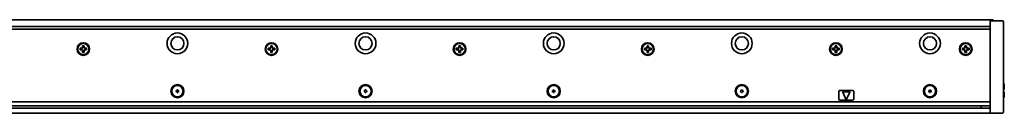
# Model space of a CAD drawing. Extents: x 61 to 1128, y 344 to 497.
# Drawn here: x 605 to 1128, y 448 to 497 of the extents above; entities that cross this region are included whole.
import ezdxf

# ---------------------------------------------------------------- set-up
doc = ezdxf.new("R2010")
doc.units = 0

msp = doc.modelspace()

# ---------------------------------------------------------------- linework, layer by layer
at = {"color": 7, "lineweight": 35}
for p, q in [((155.325592, 497.400024), (1122.325562, 497.400024)), ((156.825592, 493.900024), (1120.825562, 493.900024)), ((1120.825562, 492.400024), (156.825592, 492.400024)), ((1120.825562, 451.107117), (1120.825562, 493.692902)), ((1127.825562, 493.692902), (1127.825562, 451.107117)), ((156.825592, 453.900024), (1120.825562, 453.900024)), ((156.825592, 451.900024), (1120.825562, 451.900024)), ((1116.025635, 450.643158), (161.625595, 450.643158)), ((156.825592, 447.900024), (1120.825562, 447.900024))]:
    msp.add_line(p, q, dxfattribs=at)
at = {"color": 7, "lineweight": 35, "ltscale": 0.0075}
msp.add_line((1122.325562, 497.400024), (1122.325562, 497.100006), dxfattribs=at)
at = {"color": 7, "lineweight": 35, "ltscale": 0.1625}
for p, q in [((1127.325562, 496.900024), (1120.825562, 496.900024)), ((1127.325562, 447.900024), (1120.825562, 447.900024))]:
    msp.add_line(p, q, dxfattribs=at)
at = {"color": 7, "lineweight": 35, "ltscale": 0.003661}
for p, q in [((1120.825562, 496.753571), (1120.825562, 496.900024)), ((1120.825562, 447.900024), (1120.825562, 448.046448))]:
    msp.add_line(p, q, dxfattribs=at)
at = {"color": 7, "lineweight": 35, "ltscale": 0.067678}
for p, q in [((1120.825562, 494.046448), (1120.825562, 496.753571)), ((1127.825562, 493.692902), (1127.825562, 496.400024)), ((1120.825562, 448.046448), (1120.825562, 450.753571))]:
    msp.add_line(p, q, dxfattribs=at)
at = {"color": 7, "lineweight": 35, "ltscale": 0.008839}
for p, q in [((1120.825562, 493.692902), (1120.825562, 494.046448)), ((1120.825562, 450.753571), (1120.825562, 451.107117))]:
    msp.add_line(p, q, dxfattribs=at)
at = {"color": 7, "lineweight": 35, "ltscale": 0.005}
msp.add_line((1122.325562, 497.100006), (1122.325562, 496.900024), dxfattribs=at)
at = {"color": 7, "lineweight": 35, "ltscale": 0.016251}
for p, q in [((637.725586, 482.299988), (637.075562, 482.299988)), ((637.075562, 481.5), (637.725586, 481.5)), ((638.425598, 483.650024), (638.425598, 483)), ((639.225586, 483), (639.225586, 483.650024)), ((737.725586, 482.299988), (737.075562, 482.299988)), ((737.075562, 481.5), (737.725586, 481.5)), ((738.425537, 483.650024), (738.425537, 483)), ((739.225586, 483), (739.225586, 483.650024)), ((740.575562, 482.299988), (739.925537, 482.299988)), ((739.925537, 481.5), (740.575562, 481.5)), ((837.725586, 482.299988), (837.075562, 482.299988)), ((837.075562, 481.5), (837.725586, 481.5)), ((838.425537, 483.650024), (838.425537, 483)), ((839.225586, 483), (839.225586, 483.650024)), ((840.575562, 482.299988), (839.925537, 482.299988)), ((839.925537, 481.5), (840.575562, 481.5)), ((937.725586, 482.299988), (937.075562, 482.299988)), ((937.075562, 481.5), (937.725586, 481.5)), ((938.425537, 483.650024), (938.425537, 483)), ((939.225586, 483), (939.225586, 483.650024)), ((940.575562, 482.299988), (939.925537, 482.299988)), ((939.925537, 481.5), (940.575562, 481.5)), ((1037.725586, 482.299988), (1037.075562, 482.299988)), ((1037.075562, 481.5), (1037.725586, 481.5)), ((1038.425537, 483.650024), (1038.425537, 483)), ((1039.225586, 483), (1039.225586, 483.650024)), ((1040.575562, 482.299988), (1039.925537, 482.299988)), ((1039.925537, 481.5), (1040.575562, 481.5)), ((1106.725586, 482.299988), (1106.075562, 482.299988)), ((1106.075562, 481.5), (1106.725586, 481.5)), ((1107.425537, 483.650024), (1107.425537, 483)), ((1108.225586, 483), (1108.225586, 483.650024)), ((1109.575562, 482.299988), (1108.925537, 482.299988)), ((1108.925537, 481.5), (1109.575562, 481.5))]:
    msp.add_line(p, q, dxfattribs=at)
at = {"color": 7, "lineweight": 35, "ltscale": 0.02}
for p, q in [((637.075562, 482.299988), (637.075562, 481.5)), ((639.225586, 483.650024), (638.425598, 483.650024)), ((640.575562, 481.5), (640.575562, 482.299988)), ((737.075562, 482.299988), (737.075562, 481.5)), ((740.575562, 481.5), (740.575562, 482.299988)), ((837.075562, 482.299988), (837.075562, 481.5)), ((840.575562, 481.5), (840.575562, 482.299988)), ((937.075562, 482.299988), (937.075562, 481.5)), ((940.575562, 481.5), (940.575562, 482.299988)), ((1037.075562, 482.299988), (1037.075562, 481.5)), ((1040.575562, 481.5), (1040.575562, 482.299988)), ((1106.075562, 482.299988), (1106.075562, 481.5)), ((1109.575562, 481.5), (1109.575562, 482.299988)), ((638.425598, 480.150024), (639.225586, 480.150024))]:
    msp.add_line(p, q, dxfattribs=at)
at = {"color": 7, "lineweight": 35, "ltscale": 0.024689}
for p, q in [((638.075562, 481.406219), (638.075562, 482.393799)), ((638.331787, 482.650024), (639.319336, 482.650024)), ((639.575562, 482.393799), (639.575562, 481.406219)), ((738.075562, 481.406219), (738.075562, 482.393799)), ((738.331787, 482.650024), (739.319336, 482.650024)), ((739.575562, 482.393799), (739.575562, 481.406219)), ((838.075562, 481.406219), (838.075562, 482.393799)), ((838.331787, 482.650024), (839.319336, 482.650024)), ((839.575562, 482.393799), (839.575562, 481.406219)), ((938.075562, 481.406219), (938.075562, 482.393799)), ((938.331787, 482.650024), (939.319336, 482.650024)), ((939.575562, 482.393799), (939.575562, 481.406219)), ((1038.075562, 481.406219), (1038.075562, 482.393799)), ((1038.331787, 482.650024), (1039.319336, 482.650024)), ((1039.575562, 482.393799), (1039.575562, 481.406219)), ((1107.075562, 481.406219), (1107.075562, 482.393799)), ((1107.331787, 482.650024), (1108.319336, 482.650024)), ((1108.575562, 482.393799), (1108.575562, 481.406219)), ((639.319336, 481.150024), (638.331787, 481.150024)), ((739.319336, 481.150024), (738.331787, 481.150024)), ((839.319336, 481.150024), (838.331787, 481.150024)), ((939.319336, 481.150024), (938.331787, 481.150024)), ((1039.319336, 481.150024), (1038.331787, 481.150024)), ((1108.319336, 481.150024), (1107.331787, 481.150024))]:
    msp.add_line(p, q, dxfattribs=at)
at = {"color": 7, "lineweight": 35, "ltscale": 0.016249}
for p, q in [((640.575562, 482.299988), (639.925598, 482.299988)), ((639.925598, 481.5), (640.575562, 481.5)), ((638.425598, 480.799988), (638.425598, 480.150024)), ((639.225586, 480.150024), (639.225586, 480.799988)), ((738.425537, 480.799988), (738.425537, 480.150024)), ((739.225586, 480.150024), (739.225586, 480.799988)), ((838.425537, 480.799988), (838.425537, 480.150024)), ((839.225586, 480.150024), (839.225586, 480.799988)), ((938.425537, 480.799988), (938.425537, 480.150024)), ((939.225586, 480.150024), (939.225586, 480.799988)), ((1038.425537, 480.799988), (1038.425537, 480.150024)), ((1039.225586, 480.150024), (1039.225586, 480.799988)), ((1107.425537, 480.799988), (1107.425537, 480.150024)), ((1108.225586, 480.150024), (1108.225586, 480.799988))]:
    msp.add_line(p, q, dxfattribs=at)
at = {"color": 7, "lineweight": 35, "ltscale": 0.020001}
for p, q in [((739.225586, 483.650024), (738.425537, 483.650024)), ((839.225586, 483.650024), (838.425537, 483.650024)), ((939.225586, 483.650024), (938.425537, 483.650024)), ((1039.225586, 483.650024), (1038.425537, 483.650024)), ((1108.225586, 483.650024), (1107.425537, 483.650024)), ((738.425537, 480.150024), (739.225586, 480.150024)), ((838.425537, 480.150024), (839.225586, 480.150024)), ((938.425537, 480.150024), (939.225586, 480.150024)), ((1038.425537, 480.150024), (1039.225586, 480.150024)), ((1107.425537, 480.150024), (1108.225586, 480.150024))]:
    msp.add_line(p, q, dxfattribs=at)
at = {"color": 7, "lineweight": 35, "ltscale": 0.007501}
for p, q in [((1127.825562, 463.650024), (1128.12561, 463.650024)), ((1128.12561, 460.549988), (1127.825562, 460.549988)), ((1128.12561, 459.25), (1127.825562, 459.25)), ((1127.825562, 456.150024), (1128.12561, 456.150024))]:
    msp.add_line(p, q, dxfattribs=at)
at = {"color": 7, "lineweight": 35, "ltscale": 0.077501}
msp.add_line((1128.12561, 460.549988), (1128.12561, 463.650024), dxfattribs=at)
at = {"color": 7, "lineweight": 35, "ltscale": 0.00707}
for p, q in [((1128.325562, 463.450012), (1128.12561, 463.650024)), ((1128.325562, 456.350006), (1128.12561, 456.150024))]:
    msp.add_line(p, q, dxfattribs=at)
at = {"color": 7, "lineweight": 35, "ltscale": 0.004999}
for p, q in [((1128.325562, 460.549988), (1128.12561, 460.549988)), ((1128.325562, 459.25), (1128.12561, 459.25))]:
    msp.add_line(p, q, dxfattribs=at)
at = {"color": 7, "lineweight": 35, "ltscale": 0.072501}
msp.add_line((1128.325562, 460.549988), (1128.325562, 463.450012), dxfattribs=at)
at = {"color": 7, "lineweight": 35, "ltscale": 0.005274}
for p, q in [((688.189941, 459.856384), (688.334717, 459.702942)), ((688.189941, 459.343628), (688.334717, 459.49707)), ((688.921387, 460.278687), (688.981934, 460.076599)), ((688.921387, 458.921326), (688.981934, 459.123413)), ((689.461304, 459.856384), (689.316528, 459.702942)), ((689.461304, 459.343628), (689.316528, 459.49707)), ((788.189941, 459.856384), (788.334717, 459.702942)), ((788.189941, 459.343628), (788.334717, 459.49707)), ((788.921387, 460.278687), (788.981934, 460.076599)), ((788.921387, 458.921326), (788.981934, 459.123413)), ((789.461304, 459.856384), (789.316528, 459.702942)), ((789.461304, 459.343628), (789.316528, 459.49707)), ((888.189941, 459.856384), (888.334717, 459.702942)), ((888.189941, 459.343628), (888.334717, 459.49707)), ((888.921387, 460.278687), (888.981934, 460.076599)), ((888.921387, 458.921326), (888.981934, 459.123413)), ((889.461304, 459.856384), (889.316528, 459.702942)), ((889.461304, 459.343628), (889.316528, 459.49707)), ((988.189941, 459.856384), (988.334717, 459.702942)), ((988.189941, 459.343628), (988.334717, 459.49707)), ((988.921387, 460.278687), (988.981934, 460.076599)), ((988.921387, 458.921326), (988.981934, 459.123413)), ((989.461304, 459.856384), (989.316528, 459.702942)), ((989.461304, 459.343628), (989.316528, 459.49707)), ((1088.189941, 459.856384), (1088.334717, 459.702942)), ((1088.189941, 459.343628), (1088.334717, 459.49707)), ((1088.921387, 460.278687), (1088.981934, 460.076599)), ((1088.921387, 458.921326), (1088.981934, 459.123413)), ((1089.461304, 459.856384), (1089.316528, 459.702942)), ((1089.461304, 459.343628), (1089.316528, 459.49707))]:
    msp.add_line(p, q, dxfattribs=at)
at = {"color": 7, "lineweight": 35, "ltscale": 0.005272}
for p, q in [((688.285767, 460.022308), (688.490967, 459.973663)), ((688.285767, 459.177704), (688.490967, 459.226349)), ((788.285767, 460.022308), (788.490967, 459.973663)), ((788.285767, 459.177704), (788.490967, 459.226349)), ((888.285767, 460.022308), (888.490967, 459.973663)), ((888.285767, 459.177704), (888.490967, 459.226349)), ((988.285767, 460.022308), (988.490967, 459.973663)), ((988.285767, 459.177704), (988.490967, 459.226349)), ((1088.285767, 460.022308), (1088.490967, 459.973663)), ((1088.285767, 459.177704), (1088.490967, 459.226349))]:
    msp.add_line(p, q, dxfattribs=at)
at = {"color": 7, "lineweight": 35, "ltscale": 0.005273}
for p, q in [((688.729736, 460.278687), (688.669312, 460.076599)), ((688.729736, 458.921326), (688.669312, 459.123413)), ((788.729736, 460.278687), (788.669312, 460.076599)), ((788.729736, 458.921326), (788.669312, 459.123413)), ((888.729736, 460.278687), (888.669312, 460.076599)), ((888.729736, 458.921326), (888.669312, 459.123413)), ((988.729736, 460.278687), (988.669312, 460.076599)), ((988.729736, 458.921326), (988.669312, 459.123413)), ((1088.729736, 460.278687), (1088.669312, 460.076599)), ((1088.729736, 458.921326), (1088.669312, 459.123413))]:
    msp.add_line(p, q, dxfattribs=at)
at = {"color": 7, "lineweight": 35, "ltscale": 0.005275}
for p, q in [((689.365479, 460.022308), (689.160156, 459.973663)), ((689.365479, 459.177704), (689.160156, 459.226349)), ((789.365479, 460.022308), (789.160156, 459.973663)), ((789.365479, 459.177704), (789.160156, 459.226349)), ((889.365479, 460.022308), (889.160156, 459.973663)), ((889.365479, 459.177704), (889.160156, 459.226349)), ((989.365479, 460.022308), (989.160156, 459.973663)), ((989.365479, 459.177704), (989.160156, 459.226349)), ((1089.365479, 460.022308), (1089.160156, 459.973663)), ((1089.365479, 459.177704), (1089.160156, 459.226349))]:
    msp.add_line(p, q, dxfattribs=at)
at = {"color": 7, "lineweight": 35, "ltscale": 0.1}
for p, q in [((1040.325562, 459.400024), (1040.325562, 455.400024)), ((1048.325562, 455.400024), (1048.325562, 459.400024))]:
    msp.add_line(p, q, dxfattribs=at)
at = {"color": 7, "lineweight": 35, "ltscale": 0.175}
for p, q in [((1040.825562, 459.900024), (1047.825562, 459.900024)), ((1047.825562, 454.900024), (1040.825562, 454.900024))]:
    msp.add_line(p, q, dxfattribs=at)
at = {"color": 7, "lineweight": 35, "ltscale": 0.099342}
msp.add_line((1042.458984, 459.015167), (1044.144531, 455.416687), dxfattribs=at)
at = {"color": 7, "lineweight": 35, "ltscale": 0.084274}
msp.add_line((1046.011108, 459.300018), (1042.640137, 459.300018), dxfattribs=at)
at = {"color": 7, "lineweight": 35, "ltscale": 0.099341}
msp.add_line((1046.192139, 459.015167), (1044.506714, 455.416687), dxfattribs=at)
at = {"color": 7, "lineweight": 35, "ltscale": 0.077499}
msp.add_line((1128.12561, 456.150024), (1128.12561, 459.25), dxfattribs=at)
at = {"color": 7, "lineweight": 35, "ltscale": 0.0725}
msp.add_line((1128.325562, 456.350006), (1128.325562, 459.25), dxfattribs=at)
at = {"color": 7, "lineweight": 35, "ltscale": 0.028082}
msp.add_line((1116.025635, 450.776764), (1116.025635, 451.900024), dxfattribs=at)
at = {"color": 7, "lineweight": 35, "ltscale": 0.004826}
msp.add_line((1116.025635, 450.58374), (1116.025635, 450.776764), dxfattribs=at)
at = {"color": 7, "lineweight": 35, "ltscale": 0.119998}
msp.add_line((1116.025635, 450.58374), (1120.825562, 450.58374), dxfattribs=at)
at = {"color": 7, "lineweight": 35, "ltscale": 0.067677}
msp.add_line((1127.825562, 451.107117), (1127.825562, 448.400024), dxfattribs=at)
at = {"color": 7, "lineweight": 35}
for centre, radius in [((688.825562, 484.900024), 5.5), ((688.825562, 484.900024), 3.5), ((788.825562, 484.900024), 5.5), ((788.825562, 484.900024), 3.5), ((888.825562, 484.900024), 5.5), ((888.825562, 484.900024), 3.5), ((988.825562, 484.900024), 5.5), ((988.825562, 484.900024), 3.5), ((1088.825562, 484.900024), 5.5), ((1088.825562, 484.900024), 3.5), ((638.825562, 481.900024), 3.35), ((638.825562, 481.900024), 3), ((738.825562, 481.900024), 3.35), ((738.825562, 481.900024), 3), ((838.825562, 481.900024), 3.35), ((838.825562, 481.900024), 3), ((938.825562, 481.900024), 3.35), ((938.825562, 481.900024), 3), ((1038.825562, 481.900024), 3.35), ((1038.825562, 481.900024), 3), ((1107.825562, 481.900024), 3.35), ((1107.825562, 481.900024), 3), ((688.825562, 459.600006), 3.5), ((688.825562, 459.600006), 3), ((788.825562, 459.600006), 3.5), ((788.825562, 459.600006), 3), ((888.825562, 459.600006), 3.5), ((888.825562, 459.600006), 3), ((988.825562, 459.600006), 3.5), ((988.825562, 459.600006), 3), ((1088.825562, 459.600006), 3.5), ((1088.825562, 459.600006), 3)]:
    msp.add_circle(centre, radius, dxfattribs=at)
for centre, radius, start, end in [((1127.325562, 496.400024), 0.5, 0, 90.000003), ((637.725586, 483), 0.7, 269.999997, 360), ((637.725586, 480.799988), 0.7, 0, 90.000003), ((639.925598, 483), 0.7, 180.000009, 269.999997), ((639.925598, 480.799988), 0.7, 90.000003, 180.000009), ((737.725586, 483), 0.7, 269.999997, 360), ((737.725586, 480.799988), 0.7, 0, 90.000003), ((739.925537, 483), 0.7, 180.000009, 269.999997), ((739.925537, 480.799988), 0.7, 90.000003, 180.000009), ((837.725586, 483), 0.7, 269.999997, 360), ((837.725586, 480.799988), 0.7, 0, 90.000003), ((839.925537, 483), 0.7, 180.000009, 269.999997), ((839.925537, 480.799988), 0.7, 90.000003, 180.000009), ((937.725586, 483), 0.7, 269.999997, 360), ((937.725586, 480.799988), 0.7, 0, 90.000003), ((939.925537, 483), 0.7, 180.000009, 269.999997), ((939.925537, 480.799988), 0.7, 90.000003, 180.000009), ((1037.725586, 483), 0.7, 269.999997, 360), ((1037.725586, 480.799988), 0.7, 0, 90.000003), ((1039.925537, 483), 0.7, 180.000009, 269.999997), ((1039.925537, 480.799988), 0.7, 90.000003, 180.000009), ((1106.725586, 483), 0.7, 269.999997, 360), ((1106.725586, 480.799988), 0.7, 0, 90.000003), ((1108.925537, 483), 0.7, 180.000009, 269.999997), ((1108.925537, 480.799988), 0.7, 90.000003, 180.000009), ((688.262695, 459.924988), 0.1, 76.667234, 223.332764), ((688.262695, 459.275024), 0.1, 136.667236, 283.332773), ((688.225586, 459.600006), 0.15, 316.667241, 43.332769), ((688.525635, 460.119629), 0.15, 256.667229, 343.332764), ((688.525635, 459.080383), 0.15, 16.667233, 103.332771), ((688.825562, 460.25), 0.1, 16.667233, 163.332772), ((688.825562, 458.950012), 0.1, 196.667228, 343.332764), ((689.12561, 460.119629), 0.15, 196.667228, 283.332773), ((689.12561, 459.080383), 0.15, 76.667234, 163.332772), ((689.425537, 459.600006), 0.15, 136.667236, 223.332764), ((689.38855, 459.924988), 0.1, 316.667241, 103.332771), ((689.38855, 459.275024), 0.1, 256.667229, 43.332769), ((788.262695, 459.924988), 0.1, 76.667234, 223.332764), ((788.262695, 459.275024), 0.1, 136.667236, 283.332773), ((788.225586, 459.600006), 0.15, 316.667241, 43.332769), ((788.525635, 460.119629), 0.15, 256.667229, 343.332764), ((788.525635, 459.080383), 0.15, 16.667233, 103.332771), ((788.825562, 460.25), 0.1, 16.667233, 163.332772), ((788.825562, 458.950012), 0.1, 196.667228, 343.332764), ((789.12561, 460.119629), 0.15, 196.667228, 283.332773), ((789.12561, 459.080383), 0.15, 76.667234, 163.332772), ((789.425537, 459.600006), 0.15, 136.667236, 223.332764), ((789.38855, 459.924988), 0.1, 316.667241, 103.332771), ((789.38855, 459.275024), 0.1, 256.667229, 43.332769), ((888.262695, 459.924988), 0.1, 76.667234, 223.332764), ((888.262695, 459.275024), 0.1, 136.667236, 283.332773), ((888.225586, 459.600006), 0.15, 316.667241, 43.332769), ((888.525635, 460.119629), 0.15, 256.667229, 343.332764), ((888.525635, 459.080383), 0.15, 16.667233, 103.332771), ((888.825562, 460.25), 0.1, 16.667233, 163.332772), ((888.825562, 458.950012), 0.1, 196.667228, 343.332764), ((889.12561, 460.119629), 0.15, 196.667228, 283.332773), ((889.12561, 459.080383), 0.15, 76.667234, 163.332772), ((889.425537, 459.600006), 0.15, 136.667236, 223.332764), ((889.38855, 459.924988), 0.1, 316.667241, 103.332771), ((889.38855, 459.275024), 0.1, 256.667229, 43.332769), ((988.262695, 459.924988), 0.1, 76.667234, 223.332764), ((988.262695, 459.275024), 0.1, 136.667236, 283.332773), ((988.225586, 459.600006), 0.15, 316.667241, 43.332769), ((988.525635, 460.119629), 0.15, 256.667229, 343.332764), ((988.525635, 459.080383), 0.15, 16.667233, 103.332771), ((988.825562, 460.25), 0.1, 16.667233, 163.332772), ((988.825562, 458.950012), 0.1, 196.667228, 343.332764), ((989.12561, 460.119629), 0.15, 196.667228, 283.332773), ((989.12561, 459.080383), 0.15, 76.667234, 163.332772), ((989.425537, 459.600006), 0.15, 136.667236, 223.332764), ((989.38855, 459.924988), 0.1, 316.667241, 103.332771), ((989.38855, 459.275024), 0.1, 256.667229, 43.332769), ((1040.825562, 459.400024), 0.5, 90.000003, 180.000009), ((1040.825562, 455.400024), 0.5, 180.000009, 269.999997), ((1042.640137, 459.100006), 0.2, 90.000003, 205.097648), ((1044.325562, 455.501526), 0.2, 205.097648, 334.902371), ((1046.011108, 459.100006), 0.2, 334.902371, 90.000003), ((1047.825562, 459.400024), 0.5, 0, 90.000003), ((1047.825562, 455.400024), 0.5, 269.999997, 360), ((1088.262695, 459.924988), 0.1, 76.667234, 223.332764), ((1088.262695, 459.275024), 0.1, 136.667236, 283.332773), ((1088.225586, 459.600006), 0.15, 316.667241, 43.332769), ((1088.525635, 460.119629), 0.15, 256.667229, 343.332764), ((1088.525635, 459.080383), 0.15, 16.667233, 103.332771), ((1088.825562, 460.25), 0.1, 16.667233, 163.332772), ((1088.825562, 458.950012), 0.1, 196.667228, 343.332764), ((1089.12561, 460.119629), 0.15, 196.667228, 283.332773), ((1089.12561, 459.080383), 0.15, 76.667234, 163.332772), ((1089.425537, 459.600006), 0.15, 136.667236, 223.332764), ((1089.38855, 459.924988), 0.1, 316.667241, 103.332771), ((1089.38855, 459.275024), 0.1, 256.667229, 43.332769), ((1127.325562, 448.400024), 0.5, 269.999997, 360)]:
    msp.add_arc(centre, radius, start, end, dxfattribs=at)

doc.saveas('drawing.dxf')
